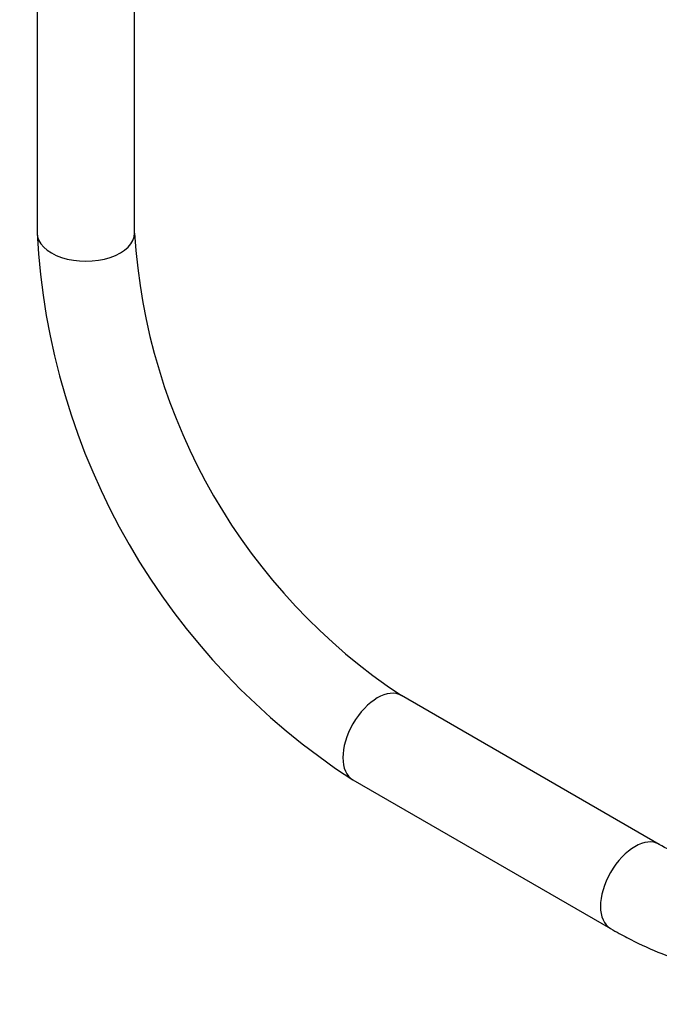
# Model space of a CAD drawing. Units: millimetres. Extents: x 0 to 1482, y 0 to 2751.
# Drawn here: x 294 to 373, y 127 to 249 of the extents above; entities that cross this region are included whole.
import ezdxf
from ezdxf import colors
from ezdxf.entities.mleader import LeaderData, LeaderLine
from ezdxf.math import Vec2, Vec3

# ---------------------------------------------------------------- set-up
doc = ezdxf.new("R2010")
doc.units = ezdxf.units.MM
doc.layers.add('DV5_Défaut', color=7, linetype='Continuous')
doc.layers.add('Défaut', color=7, linetype='Continuous')

# ---------------------------------------------------------------- blocks, each defined once
blk = doc.blocks.new('_DOT')
at = {"color": 0}
blk.add_line((0, 0), (-1, 0), dxfattribs=at)
at = {"color": 0, "const_width": 0.333}
blk.add_lwpolyline([(-0.1665, 0, 1), (0.1665, 0, 1)], format="xyb", close=True, dxfattribs=at)
blk = doc.blocks.new('SE4')
at = {"layer": 'DV5_Défaut', "color": 7, "linetype": 'Continuous'}
for p, q in [((296.4, 787.57), (296.4, 222.24)), ((308.4, 222.24), (308.4, 787.57)), ((373.07, 146.89), (341.32, 165.22)), ((335.32, 154.83), (367.07, 136.5))]:
    blk.add_line(p, q, dxfattribs=at)
for centre, radius, start, end in [((381.76, 226.58), 85.47, 182.9118, 237.0882), ((382.03, 226.74), 73.77, 183.494, 236.506)]:
    blk.add_arc(centre, radius, start, end, dxfattribs=at)
for centre, major_axis, start_param, end_param in [((302.4, 222.24), (-6, 0), 0, 3.141593), ((338.32, 160.03), (-3, -5.2), 3.141593, 6.283185), ((370.07, 141.7), (-3, -5.2), 3.142075, 6.283185), ((370.07, 141.7), (-3, -5.2), 0, 0.000438)]:
    blk.add_ellipse(centre, major_axis=major_axis, ratio=0.57735, start_param=start_param, end_param=end_param, dxfattribs=at)
for points, knots in [([(367.07, 136.5), (367.81, 136.08), (369.62, 135.07), (372.92, 133.54), (376.72, 132.19), (380.52, 131.26), (384.25, 130.79), (387.86, 130.77), (391.31, 131.22), (394.56, 132.11), (397.59, 133.41), (400.36, 135.11), (402.87, 137.17), (405.1, 139.59), (407.04, 142.34), (408.68, 145.4), (410.01, 148.78), (411.02, 152.45), (411.69, 156.35), (411.96, 159.81), (411.99, 161.74), (411.99, 162.43)], [0, 0, 0, 0, 0.030983, 0.089233, 0.14751, 0.205529, 0.263002, 0.319621, 0.375164, 0.429586, 0.483056, 0.535914, 0.588567, 0.64135, 0.694678, 0.748856, 0.80403, 0.860166, 0.917086, 0.974539, 1, 1, 1, 1]), ([(399.99, 162.43), (399.99, 161.78), (399.96, 160.17), (399.71, 157.41), (399.17, 154.52), (398.38, 151.92), (397.38, 149.64), (396.18, 147.7), (394.79, 146.07), (393.19, 144.75), (391.32, 143.72), (389.26, 143.07), (386.98, 142.76), (384.55, 142.81), (381.88, 143.24), (379.09, 144.05), (376.28, 145.18), (374.18, 146.26), (373.19, 146.82), (373.07, 146.89)], [0, 0, 0, 0, 0.032075, 0.093295, 0.154414, 0.215591, 0.277161, 0.33971, 0.404155, 0.471729, 0.543375, 0.617393, 0.680181, 0.746902, 0.810933, 0.873447, 0.935272, 0.993415, 1, 1, 1, 1])]:
    blk.add_open_spline(points, degree=3, knots=knots, dxfattribs=at)

msp = doc.modelspace()

# ---------------------------------------------------------------- block references
at = {"layer": 'Défaut'}
msp.add_blockref('SE4', (0, 0), dxfattribs=at)

# ---------------------------------------------------------------- leaders
at = {"layer": 'Défaut', "color": 7, "linetype": 'Continuous'}
ml = msp.add_multileader_mtext('Standard', dxfattribs=at)
ml.set_content('{\\pxsm0.9;\\fSolid Edge ISO|b1||i0||c0|p34;\\W1.;05/03/2024\\P}', color=256)
ml.set_leader_properties()
ml.set_arrow_properties(name='DOT')
ml.build(insert=Vec2(0, 0))
ml.multileader.update_dxf_attribs({"leader_type": 0, "dogleg_length": 0, "arrow_head_size": 12})
ctx = ml.context
ctx.base_point, ctx.char_height, ctx.arrow_head_size = Vec3(1393.98, 2743.8), 12, 12
notes = []
notes.append((ctx, [(0, (0, 0, 0), (0, 0), (1, 0), 1, [])]))
ctx.mtext.insert = Vec3(1395.98, 2749.8)
for ctx, leaders in notes:
    for number, flags, end, landing, length, lines in leaders:
        leader = LeaderData()
        leader.index, (leader.has_last_leader_line, leader.has_dogleg_vector, leader.attachment_direction) = number, flags
        leader.last_leader_point, leader.dogleg_vector, leader.dogleg_length = Vec3(end), Vec3(landing), length
        for number, points, colour, breaks in lines:
            line = LeaderLine()
            line.index, line.vertices, line.color, line.breaks = number, Vec3.list(points), colors.encode_raw_color(colour), breaks
            leader.lines.append(line)
        ctx.leaders.append(leader)

doc.saveas('drawing.dxf')
